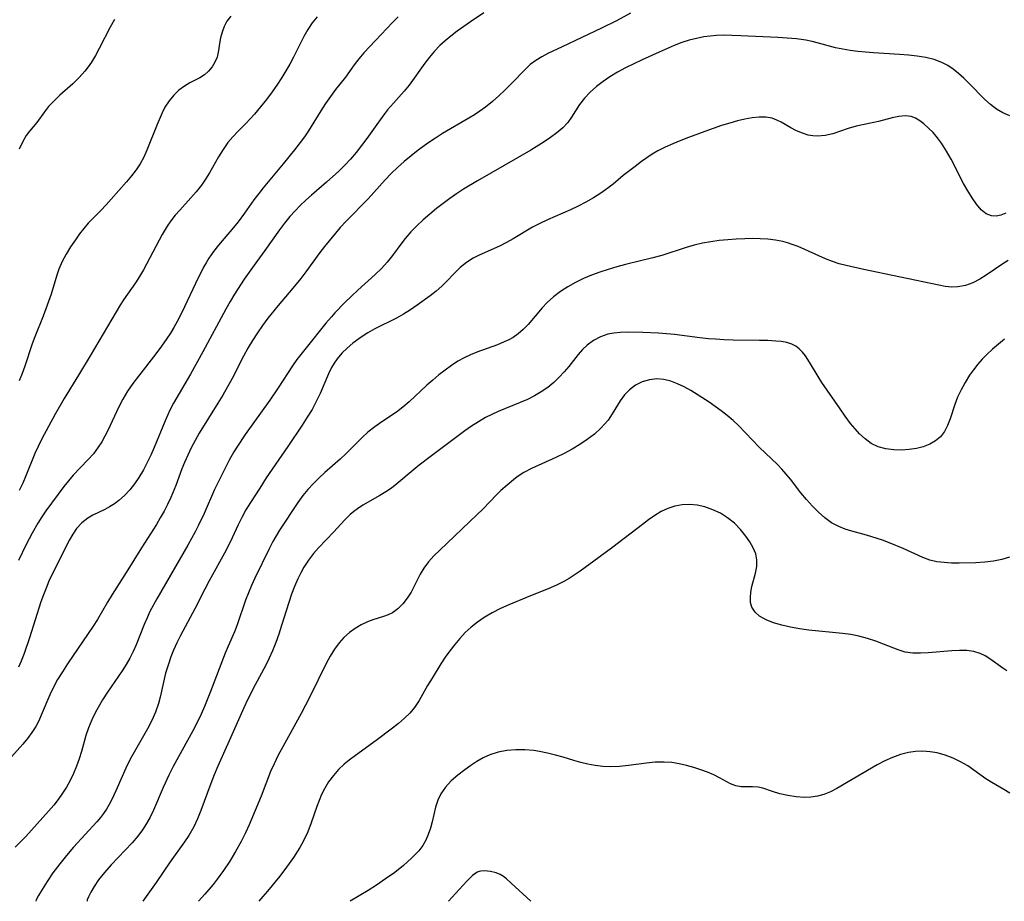
# Model space of a CAD drawing. Extents: x 1572907 to 1581100, y 3133695 to 3134023.
# Drawn here: x 1575039 to 1575241, y 3133695 to 3133876 of the extents above; entities that cross this region are included whole.
import ezdxf

# ---------------------------------------------------------------- set-up
doc = ezdxf.new("R2010")
doc.units = 0

msp = doc.modelspace()

# ---------------------------------------------------------------- linework, layer by layer
at = {"layer": 'Unknown_Line_Type', "color": 0}
for points in [[(1575164.55, 3133877.21, 680), (1575161.66, 3133875.64, 680), (1575158.62, 3133874.14, 680), (1575150.55, 3133870.3, 680), (1575147.61, 3133868.95, 680), (1575146.35, 3133868.29, 680), (1575145.13, 3133867.54, 680), (1575143.99, 3133866.69, 680), (1575143.06, 3133865.84, 680), (1575140.08, 3133862.73, 680), (1575138.84, 3133861.49, 680), (1575137.55, 3133860.28, 680), (1575136.21, 3133859.09, 680), (1575134.81, 3133857.97, 680), (1575133.62, 3133857.11, 680), (1575132.52, 3133856.37, 680), (1575131.39, 3133855.66, 680), (1575125.96, 3133852.51, 680), (1575124.53, 3133851.61, 680), (1575123.14, 3133850.68, 680), (1575120.95, 3133849.09, 680), (1575119.51, 3133847.96, 680), (1575118.1, 3133846.79, 680), (1575116.74, 3133845.57, 680), (1575115.43, 3133844.31, 680), (1575114.21, 3133843.03, 680), (1575110.68, 3133839.15, 680), (1575106.24, 3133834.65, 680), (1575104.97, 3133833.27, 680), (1575101.76, 3133829.38, 680), (1575100.8, 3133828.13, 680), (1575097.95, 3133824.17, 680), (1575096.91, 3133822.81, 680), (1575095.25, 3133820.8, 680), (1575092.24, 3133817.27, 680), (1575090.15, 3133814.66, 680), (1575089.05, 3133813.17, 680), (1575088, 3133811.64, 680), (1575086.99, 3133810.08, 680), (1575086.04, 3133808.49, 680), (1575085.14, 3133806.88, 680), (1575082.78, 3133802.27, 680), (1575080.88, 3133798.87, 680), (1575079.88, 3133797.19, 680), (1575076.04, 3133791.02, 680), (1575075.18, 3133789.53, 680), (1575074.4, 3133788.06, 680), (1575073.68, 3133786.56, 680), (1575073.02, 3133785.04, 680), (1575072.5, 3133783.72, 680), (1575071.23, 3133780.31, 680), (1575070.23, 3133777.86, 680), (1575069.56, 3133776.43, 680), (1575068.82, 3133775.03, 680), (1575068.05, 3133773.65, 680), (1575067.24, 3133772.29, 680), (1575064.2, 3133767.5, 680), (1575061.06, 3133762.43, 680), (1575058.19, 3133757.97, 680), (1575057.21, 3133756.39, 680), (1575055.13, 3133752.82, 680), (1575054.26, 3133751.46, 680), (1575049.01, 3133743.7, 680), (1575047.97, 3133742.1, 680), (1575046.97, 3133740.48, 680), (1575046.06, 3133738.83, 680), (1575045.36, 3133737.36, 680), (1575043.62, 3133733.19, 680), (1575043.09, 3133732.01, 680), (1575042.48, 3133730.86, 680), (1575041.68, 3133729.62, 680), (1575040.78, 3133728.42, 680), (1575039.81, 3133727.26, 680), (1575030.57, 3133716.93, 680)], [(1575134.47, 3133877.3, 678), (1575131.73, 3133875.47, 678), (1575129, 3133873.53, 678), (1575127.68, 3133872.51, 678), (1575126.53, 3133871.56, 678), (1575125.44, 3133870.56, 678), (1575124.34, 3133869.41, 678), (1575123.3, 3133868.2, 678), (1575122.32, 3133866.95, 678), (1575119.1, 3133862.48, 678), (1575118.07, 3133861.22, 678), (1575115.88, 3133858.75, 678), (1575114.71, 3133857.38, 678), (1575114.09, 3133856.59, 678), (1575113.15, 3133855.35, 678), (1575110.42, 3133851.51, 678), (1575109.34, 3133850.06, 678), (1575108.23, 3133848.63, 678), (1575107.06, 3133847.26, 678), (1575105.9, 3133846.03, 678), (1575104.69, 3133844.84, 678), (1575102.17, 3133842.56, 678), (1575099.1, 3133839.91, 678), (1575097.93, 3133838.86, 678), (1575096.79, 3133837.79, 678), (1575095.7, 3133836.68, 678), (1575094.66, 3133835.52, 678), (1575093.55, 3133834.13, 678), (1575092.52, 3133832.74, 678), (1575089.52, 3133828.5, 678), (1575087.32, 3133825.54, 678), (1575086.28, 3133824.09, 678), (1575085.26, 3133822.62, 678), (1575083.31, 3133819.6, 678), (1575082.37, 3133818.06, 678), (1575081.47, 3133816.5, 678), (1575076.8, 3133807.72, 678), (1575074.22, 3133803.15, 678), (1575070.78, 3133797.23, 678), (1575070.01, 3133795.75, 678), (1575069.02, 3133793.59, 678), (1575066.8, 3133788.11, 678), (1575066.11, 3133786.55, 678), (1575065.38, 3133785.02, 678), (1575064.6, 3133783.54, 678), (1575063.68, 3133781.95, 678), (1575062.77, 3133780.63, 678), (1575061.77, 3133779.4, 678), (1575060.7, 3133778.27, 678), (1575059.57, 3133777.26, 678), (1575058.63, 3133776.54, 678), (1575057.66, 3133775.91, 678), (1575056.68, 3133775.37, 678), (1575054.24, 3133774.25, 678), (1575053.16, 3133773.62, 678), (1575051.94, 3133772.65, 678), (1575050.86, 3133771.47, 678), (1575050.09, 3133770.36, 678), (1575049.39, 3133769.15, 678), (1575046.63, 3133763.65, 678), (1575045.21, 3133760.66, 678), (1575044.61, 3133759.26, 678), (1575044.07, 3133757.87, 678), (1575043.56, 3133756.46, 678), (1575041.23, 3133749.09, 678), (1575040.09, 3133745.85, 678), (1575039.47, 3133744.27, 678), (1575038.94, 3133743.03, 678)], [(1575082.51, 3133876.63, 672), (1575081.73, 3133875.57, 672), (1575081.15, 3133874.48, 672), (1575080.73, 3133873.34, 672), (1575080.42, 3133872.17, 672), (1575080.2, 3133871.01, 672), (1575079.98, 3133869.58, 672), (1575079.69, 3133868.23, 672), (1575079.27, 3133867.17, 672), (1575078.68, 3133866.19, 672), (1575077.96, 3133865.31, 672), (1575077.1, 3133864.55, 672), (1575076.19, 3133863.96, 672), (1575074.1, 3133862.9, 672), (1575073, 3133862.28, 672), (1575071.86, 3133861.43, 672), (1575070.8, 3133860.41, 672), (1575069.84, 3133859.24, 672), (1575069, 3133857.94, 672), (1575068.41, 3133856.77, 672), (1575067.4, 3133854.38, 672), (1575065.32, 3133849.12, 672), (1575064.67, 3133847.7, 672), (1575063.94, 3133846.33, 672), (1575063.09, 3133845.05, 672), (1575062.15, 3133843.82, 672), (1575061.14, 3133842.63, 672), (1575058, 3133839.05, 672), (1575056.93, 3133837.88, 672), (1575055.84, 3133836.75, 672), (1575054.54, 3133835.46, 672), (1575053.27, 3133834.16, 672), (1575052.33, 3133833.07, 672), (1575051.45, 3133831.92, 672), (1575050.62, 3133830.73, 672), (1575049.65, 3133829.28, 672), (1575048.75, 3133827.79, 672), (1575047.94, 3133826.26, 672), (1575047.26, 3133824.69, 672), (1575046.84, 3133823.49, 672), (1575045.63, 3133819.56, 672), (1575045.12, 3133818.07, 672), (1575043.99, 3133815.09, 672), (1575042.27, 3133810.8, 672), (1575041.74, 3133809.35, 672), (1575040.27, 3133804.78, 672), (1575039.72, 3133803.28, 672), (1575039.08, 3133801.78, 672)], [(1575116.85, 3133876.46, 676), (1575115.72, 3133875.31, 676), (1575112.2, 3133871.63, 676), (1575109.85, 3133869.08, 676), (1575108.82, 3133867.86, 676), (1575107.84, 3133866.61, 676), (1575106.03, 3133864.13, 676), (1575104.04, 3133861.58, 676), (1575102.99, 3133860.15, 676), (1575101.96, 3133858.68, 676), (1575100.98, 3133857.19, 676), (1575098.5, 3133853.11, 676), (1575097.66, 3133851.87, 676), (1575096.77, 3133850.66, 676), (1575095.61, 3133849.16, 676), (1575093.3, 3133846.32, 676), (1575089.16, 3133841.4, 676), (1575088.25, 3133840.26, 676), (1575087.25, 3133838.91, 676), (1575085.33, 3133836.18, 676), (1575084.02, 3133834.43, 676), (1575083.05, 3133833.23, 676), (1575079.97, 3133829.62, 676), (1575078.94, 3133828.31, 676), (1575078, 3133826.95, 676), (1575077.44, 3133826.03, 676), (1575076.92, 3133825.08, 676), (1575075.27, 3133821.74, 676), (1575073.03, 3133816.96, 676), (1575072.28, 3133815.43, 676), (1575071.48, 3133813.93, 676), (1575070.82, 3133812.75, 676), (1575070.12, 3133811.6, 676), (1575069.39, 3133810.47, 676), (1575068.28, 3133808.88, 676), (1575067.12, 3133807.33, 676), (1575063.56, 3133802.75, 676), (1575062.42, 3133801.21, 676), (1575061.34, 3133799.64, 676), (1575060.36, 3133798.02, 676), (1575059.52, 3133796.44, 676), (1575057.28, 3133791.63, 676), (1575056.68, 3133790.43, 676), (1575056.04, 3133789.27, 676), (1575055.33, 3133788.17, 676), (1575054.31, 3133786.84, 676), (1575053.2, 3133785.58, 676), (1575050.17, 3133782.41, 676), (1575049.19, 3133781.28, 676), (1575048.26, 3133780.08, 676), (1575044.57, 3133775.1, 676), (1575043.73, 3133773.87, 676), (1575042.92, 3133772.61, 676), (1575041.74, 3133770.51, 676), (1575040.53, 3133768.23, 676), (1575038.92, 3133764.91, 676)], [(1575058.65, 3133875.93, 670), (1575057.79, 3133874.36, 670), (1575055.52, 3133869.96, 670), (1575054.74, 3133868.54, 670), (1575053.91, 3133867.17, 670), (1575053.27, 3133866.23, 670), (1575052.58, 3133865.34, 670), (1575051.37, 3133864, 670), (1575050.08, 3133862.76, 670), (1575047.46, 3133860.42, 670), (1575046.24, 3133859.26, 670), (1575045.14, 3133858.07, 670), (1575044.29, 3133856.95, 670), (1575042.74, 3133854.77, 670), (1575041.23, 3133853.03, 670), (1575040.52, 3133852.1, 670), (1575039.76, 3133850.78, 670), (1575039.1, 3133849.31, 670)], [(1575100.24, 3133876.51, 674), (1575099.23, 3133875.27, 674), (1575098.33, 3133873.91, 674), (1575097.53, 3133872.47, 674), (1575095.42, 3133868.17, 674), (1575094.66, 3133866.77, 674), (1575093.84, 3133865.39, 674), (1575092.99, 3133864.02, 674), (1575092.1, 3133862.67, 674), (1575090.98, 3133861.07, 674), (1575089.83, 3133859.5, 674), (1575088.64, 3133857.98, 674), (1575087.41, 3133856.51, 674), (1575086.52, 3133855.53, 674), (1575085.61, 3133854.58, 674), (1575083.96, 3133852.96, 674), (1575082.91, 3133851.85, 674), (1575081.94, 3133850.67, 674), (1575080.93, 3133849.25, 674), (1575080.01, 3133847.75, 674), (1575078.16, 3133844.48, 674), (1575077.36, 3133843.17, 674), (1575076.49, 3133841.92, 674), (1575075.44, 3133840.59, 674), (1575074.32, 3133839.32, 674), (1575072.04, 3133836.83, 674), (1575071.11, 3133835.75, 674), (1575070.23, 3133834.65, 674), (1575069.43, 3133833.51, 674), (1575068.46, 3133831.82, 674), (1575064.63, 3133824.56, 674), (1575063.81, 3133823.21, 674), (1575062.95, 3133821.88, 674), (1575060.48, 3133818.38, 674), (1575059.86, 3133817.46, 674), (1575053.68, 3133806.92, 674), (1575051.29, 3133802.96, 674), (1575048.32, 3133798.15, 674), (1575046.45, 3133794.92, 674), (1575043.75, 3133789.88, 674), (1575042.96, 3133788.34, 674), (1575042.29, 3133786.86, 674), (1575040.47, 3133782.3, 674), (1575039.83, 3133780.79, 674), (1575039.12, 3133779.31, 674)], [(1575242.37, 3133856.17, 682), (1575241, 3133856.77, 682), (1575239.69, 3133857.55, 682), (1575238.44, 3133858.47, 682), (1575237.27, 3133859.51, 682), (1575234.02, 3133862.88, 682), (1575232.97, 3133863.9, 682), (1575231.88, 3133864.86, 682), (1575230.79, 3133865.71, 682), (1575229.65, 3133866.47, 682), (1575228.46, 3133867.1, 682), (1575226.85, 3133867.71, 682), (1575225.15, 3133868.14, 682), (1575223.4, 3133868.43, 682), (1575221.61, 3133868.64, 682), (1575219.78, 3133868.78, 682), (1575214.45, 3133869.09, 682), (1575212.81, 3133869.21, 682), (1575211.18, 3133869.37, 682), (1575209.64, 3133869.56, 682), (1575208.12, 3133869.81, 682), (1575206.63, 3133870.14, 682), (1575203.16, 3133871.09, 682), (1575201.85, 3133871.41, 682), (1575200.53, 3133871.68, 682), (1575198.64, 3133871.95, 682), (1575196.71, 3133872.12, 682), (1575194.76, 3133872.24, 682), (1575187.19, 3133872.6, 682), (1575185.37, 3133872.67, 682), (1575183.55, 3133872.68, 682), (1575182.23, 3133872.63, 682), (1575180.91, 3133872.53, 682), (1575179.6, 3133872.35, 682), (1575178.09, 3133872.05, 682), (1575176.6, 3133871.66, 682), (1575175.12, 3133871.19, 682), (1575173.54, 3133870.6, 682), (1575170.42, 3133869.26, 682), (1575166.94, 3133867.68, 682), (1575165.23, 3133866.85, 682), (1575163.54, 3133866, 682), (1575161.9, 3133865.11, 682), (1575160.33, 3133864.17, 682), (1575158.91, 3133863.2, 682), (1575157.57, 3133862.17, 682), (1575156.27, 3133861.01, 682), (1575155.1, 3133859.79, 682), (1575154.1, 3133858.51, 682), (1575152.43, 3133855.87, 682), (1575151.66, 3133854.77, 682), (1575150.64, 3133853.68, 682), (1575149.46, 3133852.66, 682), (1575148.16, 3133851.7, 682), (1575146.86, 3133850.82, 682), (1575144.1, 3133849.12, 682), (1575133.18, 3133842.84, 682), (1575130.28, 3133841.12, 682), (1575128.85, 3133840.19, 682), (1575127.46, 3133839.21, 682), (1575126.09, 3133838.2, 682), (1575124.76, 3133837.16, 682), (1575123.36, 3133836.01, 682), (1575122.01, 3133834.82, 682), (1575120.72, 3133833.6, 682), (1575119.49, 3133832.33, 682), (1575118.34, 3133831.02, 682), (1575117.4, 3133829.8, 682), (1575115.71, 3133827.51, 682), (1575114.61, 3133826.15, 682), (1575113.42, 3133824.84, 682), (1575112.16, 3133823.6, 682), (1575108.59, 3133820.4, 682), (1575107.26, 3133819.13, 682), (1575105.94, 3133817.83, 682), (1575103.9, 3133815.71, 682), (1575103.17, 3133814.91, 682), (1575102.04, 3133813.59, 682), (1575097.97, 3133808.59, 682), (1575096.09, 3133806.15, 682), (1575095.2, 3133804.9, 682), (1575092.23, 3133800.37, 682), (1575090.52, 3133797.85, 682), (1575085.46, 3133790.75, 682), (1575083.91, 3133788.41, 682), (1575083.17, 3133787.23, 682), (1575082.18, 3133785.48, 682), (1575079.21, 3133779.5, 682), (1575077.06, 3133774.56, 682), (1575075.92, 3133772.19, 682), (1575075.2, 3133770.81, 682), (1575073.67, 3133768.07, 682), (1575067.33, 3133757.08, 682), (1575065.93, 3133754.44, 682), (1575065.33, 3133753.18, 682), (1575064.74, 3133751.8, 682), (1575063.07, 3133747.63, 682), (1575062.45, 3133746.25, 682), (1575061.78, 3133744.9, 682), (1575061.04, 3133743.59, 682), (1575060.21, 3133742.26, 682), (1575057.21, 3133737.89, 682), (1575056.21, 3133736.35, 682), (1575055.29, 3133734.79, 682), (1575054.78, 3133733.81, 682), (1575054.01, 3133732.22, 682), (1575053.32, 3133730.58, 682), (1575052.79, 3133729, 682), (1575051.86, 3133725.74, 682), (1575051.39, 3133724.23, 682), (1575050.86, 3133722.72, 682), (1575050.26, 3133721.24, 682), (1575049.58, 3133719.79, 682), (1575048.83, 3133718.45, 682), (1575048.01, 3133717.16, 682), (1575047.12, 3133715.91, 682), (1575046.17, 3133714.71, 682), (1575045.09, 3133713.46, 682), (1575040.46, 3133708.33, 682), (1575039.25, 3133707.05, 682), (1575038.27, 3133706.12, 682)], [(1575241.58, 3133836.16, 684), (1575240.57, 3133835.77, 684), (1575239.58, 3133835.57, 684), (1575238.65, 3133835.62, 684), (1575237.56, 3133836.08, 684), (1575236.54, 3133836.91, 684), (1575235.58, 3133838.01, 684), (1575234.66, 3133839.31, 684), (1575233.77, 3133840.75, 684), (1575232.92, 3133842.29, 684), (1575230.34, 3133847.3, 684), (1575229.42, 3133848.93, 684), (1575228.38, 3133850.55, 684), (1575227.53, 3133851.67, 684), (1575226.64, 3133852.71, 684), (1575225.72, 3133853.65, 684), (1575224.78, 3133854.49, 684), (1575223.93, 3133855.14, 684), (1575223.05, 3133855.66, 684), (1575222.14, 3133856, 684), (1575220.91, 3133856.14, 684), (1575219.61, 3133856.03, 684), (1575218.25, 3133855.75, 684), (1575215.42, 3133855, 684), (1575214.15, 3133854.71, 684), (1575210.86, 3133854.01, 684), (1575209.24, 3133853.53, 684), (1575206.05, 3133852.49, 684), (1575204.48, 3133852.11, 684), (1575202.92, 3133851.97, 684), (1575201.98, 3133852.04, 684), (1575201.04, 3133852.23, 684), (1575199.82, 3133852.61, 684), (1575198.63, 3133853.11, 684), (1575197.49, 3133853.68, 684), (1575195.48, 3133854.83, 684), (1575194.57, 3133855.3, 684), (1575193.63, 3133855.66, 684), (1575192.35, 3133855.89, 684), (1575190.98, 3133855.91, 684), (1575189.53, 3133855.76, 684), (1575188.03, 3133855.49, 684), (1575186.48, 3133855.12, 684), (1575184.91, 3133854.67, 684), (1575183.23, 3133854.15, 684), (1575179.82, 3133852.98, 684), (1575176.48, 3133851.75, 684), (1575174.86, 3133851.12, 684), (1575173.26, 3133850.45, 684), (1575171.7, 3133849.73, 684), (1575170.18, 3133848.95, 684), (1575169.02, 3133848.27, 684), (1575167.9, 3133847.54, 684), (1575166.81, 3133846.78, 684), (1575165.48, 3133845.79, 684), (1575163.08, 3133843.91, 684), (1575160.98, 3133842.15, 684), (1575159.91, 3133841.29, 684), (1575158.48, 3133840.27, 684), (1575156.97, 3133839.33, 684), (1575155.4, 3133838.45, 684), (1575153.79, 3133837.64, 684), (1575152.23, 3133836.91, 684), (1575147.49, 3133834.83, 684), (1575145.95, 3133834.1, 684), (1575144.46, 3133833.31, 684), (1575140.5, 3133830.91, 684), (1575139.09, 3133830.15, 684), (1575137.65, 3133829.45, 684), (1575133.5, 3133827.59, 684), (1575132.28, 3133826.96, 684), (1575130.9, 3133826.06, 684), (1575129.61, 3133825.03, 684), (1575128.41, 3133823.89, 684), (1575126.7, 3133822.08, 684), (1575125.82, 3133821.19, 684), (1575124.66, 3133820.18, 684), (1575123.43, 3133819.21, 684), (1575120.8, 3133817.3, 684), (1575119.41, 3133816.36, 684), (1575117.98, 3133815.47, 684), (1575116.53, 3133814.68, 684), (1575112.07, 3133812.45, 684), (1575110.63, 3133811.64, 684), (1575109.7, 3133811.05, 684), (1575108.81, 3133810.44, 684), (1575107.58, 3133809.51, 684), (1575106.41, 3133808.52, 684), (1575105.33, 3133807.47, 684), (1575104.36, 3133806.33, 684), (1575103.74, 3133805.44, 684), (1575103.18, 3133804.51, 684), (1575102.54, 3133803.22, 684), (1575100.83, 3133799.16, 684), (1575100.06, 3133797.54, 684), (1575099.19, 3133795.94, 684), (1575098.22, 3133794.32, 684), (1575097.19, 3133792.71, 684), (1575094.23, 3133788.32, 684), (1575089.8, 3133781.89, 684), (1575088.47, 3133779.77, 684), (1575086.55, 3133776.82, 684), (1575085.63, 3133775.3, 684), (1575084.78, 3133773.73, 684), (1575084.06, 3133772.23, 684), (1575082.83, 3133769.55, 684), (1575081.57, 3133767.06, 684), (1575078.07, 3133760.74, 684), (1575077.17, 3133759.02, 684), (1575075.15, 3133755, 684), (1575072.18, 3133749.54, 684), (1575071.43, 3133748.04, 684), (1575070.74, 3133746.52, 684), (1575070.21, 3133745.16, 684), (1575069.64, 3133743.48, 684), (1575069.15, 3133741.78, 684), (1575068.04, 3133736.88, 684), (1575067.69, 3133735.59, 684), (1575067.07, 3133733.83, 684), (1575066.31, 3133732.11, 684), (1575065.44, 3133730.42, 684), (1575062.93, 3133726.11, 684), (1575062.12, 3133724.65, 684), (1575061.26, 3133722.92, 684), (1575058.9, 3133717.64, 684), (1575058.09, 3133715.92, 684), (1575057.55, 3133714.89, 684), (1575056.98, 3133713.89, 684), (1575056.41, 3133713.01, 684), (1575055.79, 3133712.17, 684), (1575055.06, 3133711.29, 684), (1575050.26, 3133706.1, 684), (1575048.82, 3133704.43, 684), (1575047.43, 3133702.72, 684), (1575046.03, 3133700.82, 684), (1575044.81, 3133699.03, 684), (1575043.81, 3133697.44, 684), (1575043.07, 3133696.18, 684), (1575042.61, 3133695.33, 684), (1575042.48, 3133695, 684)], [(1575242.07, 3133826.51, 686), (1575240.99, 3133825.8, 686), (1575237.58, 3133823.44, 686), (1575236.28, 3133822.62, 686), (1575234.81, 3133821.88, 686), (1575233.3, 3133821.34, 686), (1575231.76, 3133821.05, 686), (1575230.47, 3133821.03, 686), (1575229.16, 3133821.16, 686), (1575227.83, 3133821.39, 686), (1575212.1, 3133824.71, 686), (1575208.84, 3133825.44, 686), (1575207.41, 3133825.81, 686), (1575206, 3133826.25, 686), (1575204.56, 3133826.79, 686), (1575198.93, 3133829.32, 686), (1575197.71, 3133829.79, 686), (1575196.77, 3133830.1, 686), (1575195.81, 3133830.36, 686), (1575194.29, 3133830.66, 686), (1575192.75, 3133830.84, 686), (1575191.18, 3133830.93, 686), (1575189.6, 3133830.96, 686), (1575188.01, 3133830.93, 686), (1575186.26, 3133830.85, 686), (1575184.51, 3133830.72, 686), (1575182.76, 3133830.55, 686), (1575181.02, 3133830.31, 686), (1575179.3, 3133830.01, 686), (1575177.6, 3133829.62, 686), (1575175.95, 3133829.14, 686), (1575171.01, 3133827.52, 686), (1575169.16, 3133827, 686), (1575163.52, 3133825.64, 686), (1575161.75, 3133825.17, 686), (1575159.99, 3133824.65, 686), (1575158.26, 3133824.09, 686), (1575156.55, 3133823.46, 686), (1575154.88, 3133822.76, 686), (1575153.25, 3133821.97, 686), (1575151.68, 3133821.08, 686), (1575150.18, 3133820.11, 686), (1575148.76, 3133819.05, 686), (1575147.46, 3133817.89, 686), (1575146.42, 3133816.8, 686), (1575143.53, 3133813.37, 686), (1575142.51, 3133812.31, 686), (1575141.52, 3133811.46, 686), (1575140.46, 3133810.71, 686), (1575139.57, 3133810.2, 686), (1575138.65, 3133809.76, 686), (1575137.28, 3133809.2, 686), (1575133.02, 3133807.68, 686), (1575131.7, 3133807.12, 686), (1575130.41, 3133806.5, 686), (1575129.14, 3133805.8, 686), (1575127.79, 3133804.94, 686), (1575126.49, 3133803.99, 686), (1575125.22, 3133802.99, 686), (1575123.98, 3133801.95, 686), (1575122.76, 3133800.87, 686), (1575119.1, 3133797.46, 686), (1575117.84, 3133796.36, 686), (1575116.55, 3133795.36, 686), (1575113.55, 3133793.39, 686), (1575112.06, 3133792.36, 686), (1575110.64, 3133791.23, 686), (1575109.49, 3133790.17, 686), (1575106.15, 3133786.79, 686), (1575104.98, 3133785.69, 686), (1575101.81, 3133782.95, 686), (1575100.62, 3133781.85, 686), (1575099.46, 3133780.7, 686), (1575098.36, 3133779.5, 686), (1575097.32, 3133778.24, 686), (1575096.29, 3133776.82, 686), (1575092.54, 3133771.13, 686), (1575091.83, 3133769.99, 686), (1575091.17, 3133768.83, 686), (1575090.4, 3133767.29, 686), (1575087.48, 3133761.31, 686), (1575086.78, 3133759.82, 686), (1575086.14, 3133758.31, 686), (1575085.57, 3133756.82, 686), (1575083.86, 3133751.73, 686), (1575083.27, 3133750.26, 686), (1575081.98, 3133747.33, 686), (1575081.39, 3133745.89, 686), (1575078.37, 3133738.06, 686), (1575077.11, 3133734.95, 686), (1575076.43, 3133733.41, 686), (1575075.59, 3133731.67, 686), (1575074.71, 3133729.96, 686), (1575070.7, 3133722.64, 686), (1575069.8, 3133720.9, 686), (1575068.64, 3133718.35, 686), (1575066.68, 3133713.73, 686), (1575065.96, 3133712.24, 686), (1575065.22, 3133710.93, 686), (1575064.41, 3133709.67, 686), (1575063.45, 3133708.38, 686), (1575062.3, 3133707.02, 686), (1575057.94, 3133702.46, 686), (1575056.57, 3133700.9, 686), (1575055.37, 3133699.39, 686), (1575054.46, 3133698.06, 686), (1575053.77, 3133696.89, 686), (1575053.29, 3133695.94, 686), (1575053.04, 3133695.29, 686), (1575053.02, 3133695, 686)], [(1575241.34, 3133810.33, 688), (1575240.1, 3133809.34, 688), (1575238.88, 3133808.3, 688), (1575237.71, 3133807.2, 688), (1575236.75, 3133806.22, 688), (1575235.84, 3133805.18, 688), (1575234.97, 3133804.08, 688), (1575234.15, 3133802.94, 688), (1575233.22, 3133801.48, 688), (1575232.39, 3133799.97, 688), (1575231.68, 3133798.43, 688), (1575231.11, 3133796.93, 688), (1575230.13, 3133794, 688), (1575229.61, 3133792.63, 688), (1575228.98, 3133791.39, 688), (1575228.19, 3133790.31, 688), (1575227.18, 3133789.45, 688), (1575225.98, 3133788.78, 688), (1575224.65, 3133788.27, 688), (1575223.22, 3133787.91, 688), (1575221.73, 3133787.67, 688), (1575220.17, 3133787.56, 688), (1575218.6, 3133787.61, 688), (1575216.96, 3133787.83, 688), (1575215.39, 3133788.27, 688), (1575213.93, 3133788.96, 688), (1575212.7, 3133789.86, 688), (1575211.56, 3133790.94, 688), (1575210.63, 3133791.96, 688), (1575209.73, 3133793.05, 688), (1575208.64, 3133794.52, 688), (1575207.58, 3133796.03, 688), (1575203.83, 3133801.48, 688), (1575203.05, 3133802.67, 688), (1575201.32, 3133805.6, 688), (1575200.47, 3133806.93, 688), (1575199.87, 3133807.7, 688), (1575199.2, 3133808.38, 688), (1575198.48, 3133808.91, 688), (1575197.67, 3133809.32, 688), (1575196.64, 3133809.64, 688), (1575195.53, 3133809.84, 688), (1575194.35, 3133809.96, 688), (1575192.72, 3133810.04, 688), (1575191.01, 3133810.08, 688), (1575185.64, 3133810.15, 688), (1575183.81, 3133810.21, 688), (1575181.97, 3133810.31, 688), (1575180.54, 3133810.43, 688), (1575178.8, 3133810.63, 688), (1575173.59, 3133811.32, 688), (1575170.3, 3133811.57, 688), (1575167.07, 3133811.73, 688), (1575163.94, 3133811.76, 688), (1575162.43, 3133811.71, 688), (1575161.14, 3133811.59, 688), (1575159.9, 3133811.36, 688), (1575158.39, 3133810.84, 688), (1575156.96, 3133810.09, 688), (1575155.66, 3133809.12, 688), (1575154.7, 3133808.21, 688), (1575153.82, 3133807.2, 688), (1575151.91, 3133804.75, 688), (1575150.96, 3133803.61, 688), (1575149.94, 3133802.51, 688), (1575148.85, 3133801.47, 688), (1575147.58, 3133800.45, 688), (1575146.24, 3133799.53, 688), (1575144.83, 3133798.7, 688), (1575143.39, 3133797.98, 688), (1575141.91, 3133797.32, 688), (1575137.4, 3133795.47, 688), (1575136.09, 3133794.88, 688), (1575134.8, 3133794.24, 688), (1575133.36, 3133793.4, 688), (1575131.95, 3133792.48, 688), (1575130.58, 3133791.5, 688), (1575123.72, 3133786.42, 688), (1575121.19, 3133784.47, 688), (1575119.97, 3133783.48, 688), (1575116.62, 3133780.64, 688), (1575115.49, 3133779.8, 688), (1575114.31, 3133779.01, 688), (1575113.11, 3133778.26, 688), (1575109.62, 3133776.26, 688), (1575108.54, 3133775.55, 688), (1575107.77, 3133774.97, 688), (1575107.03, 3133774.34, 688), (1575105.89, 3133773.2, 688), (1575103.69, 3133770.79, 688), (1575100.51, 3133767.52, 688), (1575099.49, 3133766.37, 688), (1575098.46, 3133765.02, 688), (1575097.53, 3133763.59, 688), (1575096.87, 3133762.41, 688), (1575096.26, 3133761.19, 688), (1575095.59, 3133759.61, 688), (1575094.98, 3133757.99, 688), (1575094.42, 3133756.34, 688), (1575092.96, 3133751.6, 688), (1575092.39, 3133749.84, 688), (1575091.77, 3133748.11, 688), (1575091.09, 3133746.41, 688), (1575090.34, 3133744.74, 688), (1575089.69, 3133743.48, 688), (1575087.51, 3133739.44, 688), (1575085.94, 3133736.31, 688), (1575085.19, 3133734.71, 688), (1575082.48, 3133728.51, 688), (1575079.84, 3133722.7, 688), (1575079.11, 3133720.95, 688), (1575078.43, 3133719.19, 688), (1575076.39, 3133713.63, 688), (1575075.69, 3133711.92, 688), (1575074.91, 3133710.26, 688), (1575073.89, 3133708.5, 688), (1575073, 3133707.19, 688), (1575070.07, 3133703.08, 688), (1575067.18, 3133698.88, 688), (1575064.45, 3133695, 688)], [(1575242.36, 3133765.63, 690), (1575240.74, 3133765.1, 690), (1575239.02, 3133764.77, 690), (1575237.24, 3133764.58, 690), (1575235.43, 3133764.48, 690), (1575232.02, 3133764.4, 690), (1575230.46, 3133764.41, 690), (1575228.93, 3133764.49, 690), (1575227.44, 3133764.67, 690), (1575226, 3133764.99, 690), (1575224.53, 3133765.54, 690), (1575220.54, 3133767.41, 690), (1575217.84, 3133768.49, 690), (1575216.24, 3133769.07, 690), (1575213.02, 3133770.1, 690), (1575210, 3133770.94, 690), (1575208.61, 3133771.35, 690), (1575207.28, 3133771.87, 690), (1575205.82, 3133772.68, 690), (1575204.44, 3133773.68, 690), (1575203.13, 3133774.83, 690), (1575201.88, 3133776.08, 690), (1575200.67, 3133777.42, 690), (1575199.52, 3133778.83, 690), (1575197.36, 3133781.62, 690), (1575196.51, 3133782.65, 690), (1575195.63, 3133783.64, 690), (1575194.72, 3133784.61, 690), (1575191.04, 3133788.1, 690), (1575186.72, 3133792.6, 690), (1575185.6, 3133793.67, 690), (1575184.41, 3133794.68, 690), (1575183.18, 3133795.63, 690), (1575180.67, 3133797.39, 690), (1575176.95, 3133799.79, 690), (1575175.6, 3133800.54, 690), (1575174.21, 3133801.19, 690), (1575172.8, 3133801.7, 690), (1575171.37, 3133802.04, 690), (1575169.95, 3133802.17, 690), (1575168.42, 3133802.02, 690), (1575166.95, 3133801.59, 690), (1575165.57, 3133800.9, 690), (1575164.33, 3133799.97, 690), (1575163.33, 3133798.89, 690), (1575162.44, 3133797.66, 690), (1575160.82, 3133795.04, 690), (1575159.94, 3133793.75, 690), (1575159.24, 3133792.88, 690), (1575158.46, 3133792.05, 690), (1575157.13, 3133790.85, 690), (1575155.68, 3133789.73, 690), (1575154.14, 3133788.7, 690), (1575152.55, 3133787.76, 690), (1575150.92, 3133786.89, 690), (1575149.26, 3133786.07, 690), (1575144.26, 3133783.78, 690), (1575142.69, 3133782.98, 690), (1575141.27, 3133782.07, 690), (1575140.51, 3133781.49, 690), (1575137.95, 3133779.27, 690), (1575137.05, 3133778.41, 690), (1575134.22, 3133775.48, 690), (1575133, 3133774.27, 690), (1575125.44, 3133767.08, 690), (1575124.22, 3133765.87, 690), (1575123.1, 3133764.63, 690), (1575122.11, 3133763.33, 690), (1575121.39, 3133762.13, 690), (1575119.53, 3133758.43, 690), (1575118.73, 3133757.17, 690), (1575117.83, 3133756.01, 690), (1575116.82, 3133755.01, 690), (1575115.69, 3133754.21, 690), (1575114.8, 3133753.78, 690), (1575113.86, 3133753.43, 690), (1575111.7, 3133752.74, 690), (1575110.6, 3133752.33, 690), (1575109.31, 3133751.73, 690), (1575108.06, 3133750.99, 690), (1575106.86, 3133750.13, 690), (1575105.74, 3133749.14, 690), (1575104.73, 3133748.04, 690), (1575103.77, 3133746.72, 690), (1575102.91, 3133745.29, 690), (1575102.11, 3133743.78, 690), (1575098.71, 3133736.95, 690), (1575096.95, 3133733.55, 690), (1575095.13, 3133730.17, 690), (1575093.19, 3133726.72, 690), (1575092.26, 3133724.99, 690), (1575091.4, 3133723.23, 690), (1575090.69, 3133721.61, 690), (1575088.72, 3133716.54, 690), (1575086.26, 3133710.66, 690), (1575085.52, 3133709.03, 690), (1575084.64, 3133707.27, 690), (1575083.52, 3133705.25, 690), (1575082.29, 3133703.23, 690), (1575081, 3133701.3, 690), (1575079.71, 3133699.53, 690), (1575078.87, 3133698.47, 690), (1575077.2, 3133696.47, 690), (1575075.87, 3133695, 690)], [(1575241.82, 3133742.3, 692), (1575240.96, 3133742.82, 692), (1575238.31, 3133744.75, 692), (1575237.34, 3133745.37, 692), (1575236.31, 3133745.87, 692), (1575234.99, 3133746.24, 692), (1575233.57, 3133746.43, 692), (1575232.07, 3133746.46, 692), (1575230.52, 3133746.39, 692), (1575225.67, 3133745.95, 692), (1575224.06, 3133745.88, 692), (1575222.48, 3133745.92, 692), (1575220.94, 3133746.14, 692), (1575219.46, 3133746.57, 692), (1575216.5, 3133747.76, 692), (1575214.88, 3133748.38, 692), (1575213.18, 3133748.94, 692), (1575211.43, 3133749.39, 692), (1575209.77, 3133749.71, 692), (1575208.07, 3133749.95, 692), (1575201.18, 3133750.65, 692), (1575199.26, 3133750.92, 692), (1575197.4, 3133751.25, 692), (1575195.6, 3133751.66, 692), (1575193.92, 3133752.15, 692), (1575192.38, 3133752.76, 692), (1575191.06, 3133753.51, 692), (1575190.11, 3133754.34, 692), (1575189.47, 3133755.34, 692), (1575189.2, 3133756.3, 692), (1575189.15, 3133757.34, 692), (1575189.26, 3133758.43, 692), (1575189.48, 3133759.56, 692), (1575190.21, 3133762.32, 692), (1575190.48, 3133763.69, 692), (1575190.51, 3133765.05, 692), (1575190.25, 3133766.31, 692), (1575189.76, 3133767.54, 692), (1575189.07, 3133768.76, 692), (1575188.24, 3133769.95, 692), (1575187.13, 3133771.3, 692), (1575185.87, 3133772.56, 692), (1575184.48, 3133773.69, 692), (1575183, 3133774.61, 692), (1575181.42, 3133775.35, 692), (1575179.78, 3133775.91, 692), (1575178.22, 3133776.26, 692), (1575176.64, 3133776.41, 692), (1575175.13, 3133776.34, 692), (1575173.65, 3133776.07, 692), (1575172.2, 3133775.6, 692), (1575170.86, 3133774.95, 692), (1575169.56, 3133774.16, 692), (1575168.28, 3133773.28, 692), (1575167, 3133772.33, 692), (1575160.9, 3133767.65, 692), (1575158.07, 3133765.52, 692), (1575154.22, 3133762.75, 692), (1575151.99, 3133761.26, 692), (1575150.85, 3133760.59, 692), (1575149.52, 3133759.92, 692), (1575148.15, 3133759.32, 692), (1575143.18, 3133757.35, 692), (1575139.61, 3133755.86, 692), (1575137.86, 3133755.06, 692), (1575136.15, 3133754.19, 692), (1575134.51, 3133753.23, 692), (1575133.14, 3133752.29, 692), (1575131.84, 3133751.26, 692), (1575130.63, 3133750.14, 692), (1575129.52, 3133748.95, 692), (1575128.48, 3133747.7, 692), (1575127.49, 3133746.4, 692), (1575126.55, 3133745.06, 692), (1575125.65, 3133743.7, 692), (1575123.82, 3133740.79, 692), (1575122.91, 3133739.25, 692), (1575121.19, 3133736.22, 692), (1575120.25, 3133734.79, 692), (1575119.27, 3133733.63, 692), (1575118.16, 3133732.55, 692), (1575116.96, 3133731.51, 692), (1575115.7, 3133730.51, 692), (1575112.34, 3133727.97, 692), (1575108.13, 3133724.93, 692), (1575106.79, 3133723.93, 692), (1575105.81, 3133723.14, 692), (1575104.64, 3133722.03, 692), (1575103.57, 3133720.81, 692), (1575102.6, 3133719.48, 692), (1575101.75, 3133718.07, 692), (1575101.16, 3133716.91, 692), (1575100.65, 3133715.7, 692), (1575100.18, 3133714.46, 692), (1575099.03, 3133711.07, 692), (1575098.34, 3133709.26, 692), (1575097.4, 3133707.3, 692), (1575096.66, 3133706.01, 692), (1575095.37, 3133704, 692), (1575093.98, 3133702.03, 692), (1575092.58, 3133700.17, 692), (1575090.06, 3133697.06, 692), (1575089.12, 3133695.96, 692), (1575088.25, 3133695, 692)], [(1575242.41, 3133717.2, 694), (1575241.2, 3133717.94, 694), (1575238.69, 3133719.38, 694), (1575237.45, 3133720.15, 694), (1575233.77, 3133722.78, 694), (1575232.3, 3133723.65, 694), (1575230.75, 3133724.4, 694), (1575229.15, 3133725.01, 694), (1575227.49, 3133725.46, 694), (1575226.03, 3133725.69, 694), (1575224.55, 3133725.78, 694), (1575223.06, 3133725.73, 694), (1575221.59, 3133725.53, 694), (1575219.95, 3133725.11, 694), (1575218.34, 3133724.53, 694), (1575216.76, 3133723.83, 694), (1575215.21, 3133723.02, 694), (1575206.89, 3133718.16, 694), (1575205.57, 3133717.48, 694), (1575204.23, 3133716.94, 694), (1575202.92, 3133716.59, 694), (1575201.59, 3133716.39, 694), (1575200.25, 3133716.33, 694), (1575198.52, 3133716.43, 694), (1575196.82, 3133716.7, 694), (1575195.2, 3133717.08, 694), (1575193.67, 3133717.54, 694), (1575191.71, 3133718.2, 694), (1575190.78, 3133718.42, 694), (1575189.59, 3133718.52, 694), (1575187.28, 3133718.52, 694), (1575186.17, 3133718.69, 694), (1575185.1, 3133719.11, 694), (1575182.83, 3133720.35, 694), (1575181.64, 3133720.93, 694), (1575180.35, 3133721.47, 694), (1575178.98, 3133721.98, 694), (1575177.54, 3133722.45, 694), (1575176.06, 3133722.87, 694), (1575174.54, 3133723.21, 694), (1575173.01, 3133723.46, 694), (1575171.46, 3133723.58, 694), (1575169.64, 3133723.54, 694), (1575167.81, 3133723.35, 694), (1575164.14, 3133722.84, 694), (1575162.3, 3133722.64, 694), (1575160.47, 3133722.57, 694), (1575158.89, 3133722.66, 694), (1575157.33, 3133722.87, 694), (1575155.77, 3133723.16, 694), (1575154.33, 3133723.48, 694), (1575152.91, 3133723.87, 694), (1575150.74, 3133724.55, 694), (1575149.13, 3133725.01, 694), (1575147.5, 3133725.42, 694), (1575145.86, 3133725.75, 694), (1575144.72, 3133725.93, 694), (1575142.88, 3133726.1, 694), (1575141.03, 3133726.1, 694), (1575139.2, 3133725.95, 694), (1575137.41, 3133725.62, 694), (1575135.69, 3133725.08, 694), (1575134.33, 3133724.46, 694), (1575133.03, 3133723.7, 694), (1575131.77, 3133722.86, 694), (1575130.54, 3133721.97, 694), (1575129.12, 3133720.85, 694), (1575127.78, 3133719.69, 694), (1575126.59, 3133718.44, 694), (1575125.62, 3133717.07, 694), (1575125, 3133715.73, 694), (1575124.55, 3133714.3, 694), (1575123.82, 3133711.29, 694), (1575123.48, 3133710, 694), (1575123.06, 3133708.74, 694), (1575122.53, 3133707.52, 694), (1575121.92, 3133706.45, 694), (1575121.1, 3133705.36, 694), (1575119.64, 3133703.83, 694), (1575117.98, 3133702.37, 694), (1575116.16, 3133700.94, 694), (1575114.28, 3133699.59, 694), (1575112.44, 3133698.34, 694), (1575110.72, 3133697.24, 694), (1575107.02, 3133695, 694)], [(1575144.1, 3133695, 696), (1575140.08, 3133698.75, 696), (1575139.13, 3133699.58, 696), (1575138.47, 3133700.09, 696), (1575137.77, 3133700.51, 696), (1575137.01, 3133700.81, 696), (1575135.81, 3133701.1, 696), (1575134.6, 3133701.24, 696), (1575133.83, 3133701.21, 696), (1575133.46, 3133701.12, 696), (1575133.11, 3133700.97, 696), (1575132.78, 3133700.77, 696), (1575132.15, 3133700.28, 696), (1575130.96, 3133699.1, 696), (1575127.18, 3133695, 696)]]:
    msp.add_polyline3d(points, dxfattribs=at)

doc.saveas('drawing.dxf')
